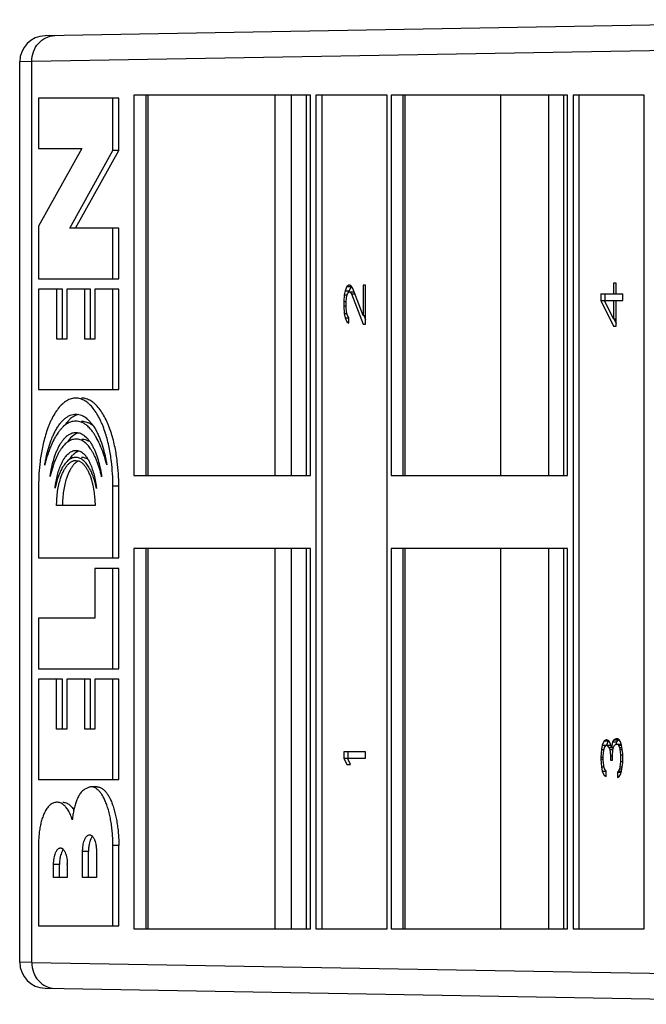
# Model space of a CAD drawing. Units: inches. Extents: x 0 to 34, y 0.4 to 22.
# Drawn here: x 19.1 to 19.7, y 8.5 to 9.4 of the extents above; entities that cross this region are included whole.
import ezdxf

# ---------------------------------------------------------------- set-up
doc = ezdxf.new("R2010")
doc.units = ezdxf.units.IN
doc.header["$LTSCALE"] = 1.87
doc.header["$MEASUREMENT"] = 0
doc.layers.get('0').update_dxf_attribs({"linetype": 'CONTINUOUS'})

msp = doc.modelspace()

# ---------------------------------------------------------------- linework, layer by layer
at = {"linetype": 'Continuous'}
for p, q in [((19.9688723468, 9.421574982), (19.1145682003, 9.4066630476)), ((19.9264106462, 9.3972098262), (19.1022319667, 9.3828237339)), ((19.0909851806, 8.548478168), (19.0909851806, 9.3826717959)), ((19.102231967, 9.3828237095), (19.0910221428, 9.3826671889)), ((19.1022319667, 8.5483262301), (19.1022319667, 9.3828237339)), ((19.1085350144, 9.348974982), (19.1085350144, 9.302174982)), ((19.1828376616, 9.348974982), (19.1085350144, 9.348974982)), ((19.1773998149, 9.300374982), (19.1773998149, 9.348974982)), ((19.1828376616, 9.300374982), (19.1828376616, 9.348974982)), ((19.196882644, 9.351674982), (19.196882644, 8.999474982)), ((19.3604359113, 9.351674982), (19.196882644, 9.351674982)), ((19.2077583375, 9.351674982), (19.2077583375, 8.999474982)), ((19.2095904754, 9.351674982), (19.2095904754, 8.999474982)), ((19.3274261056, 9.351674982), (19.3274261056, 8.999474982)), ((19.342640363, 9.351674982), (19.342640363, 8.999474982)), ((19.3567787645, 8.999474982), (19.3567787645, 9.351674982)), ((19.3604359113, 8.999474982), (19.3604359113, 9.351674982)), ((19.3655073305, 9.351674982), (19.3655073305, 8.579474982)), ((19.4314357793, 9.351674982), (19.3655073305, 9.351674982)), ((19.3709451772, 9.351674982), (19.3709451772, 8.579474982)), ((19.4314357793, 8.579474982), (19.4314357793, 9.351674982)), ((19.4352393436, 9.351674982), (19.4352393436, 8.999474982)), ((19.5987926109, 9.351674982), (19.4352393437, 9.351674982)), ((19.4461150371, 9.351674982), (19.4461150371, 8.999474982)), ((19.447947175, 9.351674982), (19.447947175, 8.999474982)), ((19.5366221451, 9.351674982), (19.5366221451, 8.999474982)), ((19.5809970626, 9.351674982), (19.5809970626, 8.999474982)), ((19.5951354641, 8.999474982), (19.5951354641, 9.351674982)), ((19.5987926109, 8.999474982), (19.5987926109, 9.351674982)), ((19.6038640301, 9.351674982), (19.6038640301, 8.579474982)), ((19.6697924789, 9.351674982), (19.6038640301, 9.351674982)), ((19.6093018768, 9.351674982), (19.6093018768, 8.579474982)), ((19.6697924789, 8.579474982), (19.6697924789, 9.351674982)), ((19.1485992256, 9.302174982), (19.1085350144, 9.230174982)), ((19.1085350144, 9.302174982), (19.1485992256, 9.302174982)), ((19.1373356037, 9.228374982), (19.1773998149, 9.300374982)), ((19.1427734504, 9.228374982), (19.1828376616, 9.300374982)), ((19.1828376616, 9.300374982), (19.1773998149, 9.300374982)), ((19.1085350144, 9.230174982), (19.1085350144, 9.181574982)), ((19.1828376616, 9.228374982), (19.1373356037, 9.228374982)), ((19.1773998149, 9.181574982), (19.1773998149, 9.228374982)), ((19.1828376616, 9.181574982), (19.1828376616, 9.228374982)), ((19.1085350144, 9.181574982), (19.1828376616, 9.181574982)), ((19.3959785647, 9.1755749812), (19.3942521244, 9.1745749822)), ((19.3968417861, 9.1755749812), (19.3959785647, 9.1755749812)), ((19.3985682265, 9.1745749822), (19.3968417861, 9.1755749812)), ((19.4093584796, 9.1755749812), (19.4093584796, 9.1475749815)), ((19.4115165303, 9.1755749812), (19.4093584796, 9.1755749812)), ((19.4115165303, 9.1395749812), (19.4115165303, 9.1755749812)), ((19.641241027, 9.1775749822), (19.641241027, 9.1675749832)), ((19.6438306881, 9.1775749822), (19.641241027, 9.1775749822)), ((19.6438306881, 9.1675749832), (19.6438306881, 9.1775749822)), ((19.1085350144, 9.171974982), (19.1085350144, 9.078974982)), ((19.1307085443, 9.171974982), (19.1085350144, 9.171974982)), ((19.1252706975, 9.125774982), (19.1252706975, 9.171974982)), ((19.1307085443, 9.125774982), (19.1307085443, 9.171974982)), ((19.1346528229, 9.171974982), (19.1346528229, 9.125774982)), ((19.156719853, 9.171974982), (19.1346528229, 9.171974982)), ((19.1512820063, 9.125774982), (19.1512820063, 9.171974982)), ((19.156719853, 9.125774982), (19.156719853, 9.171974982)), ((19.1606641317, 9.171974982), (19.1606641317, 9.125774982)), ((19.1828376616, 9.171974982), (19.1606641317, 9.171974982)), ((19.1773998149, 9.078974982), (19.1773998149, 9.171974982)), ((19.1828376616, 9.078974982), (19.1828376616, 9.171974982)), ((19.3916624638, 9.1665749812), (19.3912308537, 9.1605749812)), ((19.392525684, 9.1705749803), (19.3916624638, 9.1665749812)), ((19.3916624638, 9.1665749812), (19.3938205143, 9.1665749812)), ((19.3942521244, 9.1745749822), (19.392525684, 9.1705749803)), ((19.392525684, 9.1705749803), (19.3963321767, 9.1705749803)), ((19.3938205143, 9.1645749803), (19.3946837345, 9.1675749803)), ((19.3942521244, 9.1745749822), (19.3980586171, 9.1745749822)), ((19.3946837345, 9.1675749803), (19.3959785647, 9.1695749812)), ((19.3959785647, 9.1695749812), (19.4006482788, 9.1695749812)), ((19.3963321767, 9.1705749803), (19.3961486523, 9.169724563)), ((19.3980586171, 9.1745749822), (19.3963321767, 9.1705749803)), ((19.3968417861, 9.1695749812), (19.3985682265, 9.1675749803)), ((19.3998630567, 9.1725749812), (19.3985682265, 9.1745749822)), ((19.3985682265, 9.1675749803), (19.4093584796, 9.1395749812)), ((19.3985682265, 9.1675749803), (19.4017621417, 9.1675749803)), ((19.4093584796, 9.1475749815), (19.3998630567, 9.1725749812)), ((19.6295875534, 9.1675749832), (19.6295875534, 9.1615749832)), ((19.6295875534, 9.1675749832), (19.6498732299, 9.1675749832)), ((19.6333940461, 9.1675749832), (19.6333940461, 9.1615749832)), ((19.6498732299, 9.1615749832), (19.6498732299, 9.1675749832)), ((19.3912308537, 9.1605749812), (19.3912308537, 9.1565749808)), ((19.3912308537, 9.1605749812), (19.3933889042, 9.1605749812)), ((19.3912308537, 9.1565749808), (19.3916624638, 9.149574981)), ((19.3912308537, 9.1565749808), (19.3933889042, 9.1565749808)), ((19.3933889042, 9.1595749808), (19.3938205143, 9.1645749803)), ((19.3933889042, 9.1555749817), (19.3933889042, 9.1595749808)), ((19.6295875534, 9.1615749832), (19.641241027, 9.1375749832)), ((19.6295875534, 9.1615749832), (19.6498732299, 9.1615749832)), ((19.641241027, 9.1445749829), (19.6330404341, 9.1615749832)), ((19.641241027, 9.1615749832), (19.641241027, 9.1445749829)), ((19.6438306881, 9.1375749832), (19.6438306881, 9.1615749832)), ((19.3916624638, 9.149574981), (19.392525684, 9.1455749812)), ((19.3916624638, 9.149574981), (19.3938205143, 9.149574981)), ((19.3938205143, 9.1505749815), (19.3933889042, 9.1555749817)), ((19.3946837345, 9.1475749815), (19.3938205143, 9.1505749815)), ((19.3959785647, 9.1455749812), (19.3946837345, 9.1475749815)), ((19.4093584796, 9.1475749815), (19.4115165303, 9.1475749815)), ((19.4099884827, 9.1478177634), (19.4115165303, 9.14385258)), ((19.392525684, 9.1455749812), (19.3942521244, 9.1415749813)), ((19.392525684, 9.1455749812), (19.3959785647, 9.1455749812)), ((19.3942521244, 9.1415749813), (19.3959785647, 9.1405749813)), ((19.3942521244, 9.1415749813), (19.3959785647, 9.1415749813)), ((19.3959785647, 9.1405749813), (19.3959785647, 9.1455749812)), ((19.4093584796, 9.1395749812), (19.4115165303, 9.1395749812)), ((19.641241027, 9.1445749829), (19.6438306881, 9.1445749829)), ((19.6415708319, 9.1447351235), (19.6438306881, 9.1400810134)), ((19.641241027, 9.1375749832), (19.6438306881, 9.1375749832)), ((19.1346528229, 9.125774982), (19.1252706975, 9.125774982)), ((19.1606641317, 9.125774982), (19.1512820063, 9.125774982)), ((19.1085350144, 9.078974982), (19.1828376616, 9.078974982)), ((19.1437821194, 9.0382588893), (19.140860875, 9.0365224406)), ((19.1382061993, 9.0341324687), (19.1355880578, 9.0309083402)), ((19.140860875, 9.0365224406), (19.1382061993, 9.0341324687)), ((19.150893519, 9.0363207302), (19.1532466782, 9.0341767711)), ((19.1445721497, 9.0216852267), (19.1456102154, 9.0221134634)), ((19.1374179047, 9.0146283226), (19.1399868763, 9.0180950572)), ((19.1431060721, 9.0133121093), (19.1452716444, 9.0130206975)), ((19.1219251225, 9.0084310713), (19.119542234, 8.9999658257)), ((19.196882644, 8.999474982), (19.3604359113, 8.999474982)), ((19.4352393437, 8.999474982), (19.5987926109, 8.999474982)), ((19.1084995144, 8.989574982), (19.1084995144, 8.922974982)), ((19.1773643149, 8.922974982), (19.1773643149, 8.989574982)), ((19.1828021617, 8.989574982), (19.1773643149, 8.989574982)), ((19.1828021617, 8.922974982), (19.1828021617, 8.989574982)), ((19.160827022, 8.971574982), (19.1252351976, 8.971574982)), ((19.196882644, 8.931674982), (19.196882644, 8.579474982)), ((19.3604359113, 8.931674982), (19.196882644, 8.931674982)), ((19.2077583375, 8.931674982), (19.2077583375, 8.579474982)), ((19.2095904754, 8.931674982), (19.2095904754, 8.579474982)), ((19.3274261056, 8.931674982), (19.3274261056, 8.579474982)), ((19.342640363, 8.931674982), (19.342640363, 8.579474982)), ((19.3567787645, 8.579474982), (19.3567787645, 8.931674982)), ((19.3604359113, 8.579474982), (19.3604359113, 8.931674982)), ((19.4352393436, 8.931674982), (19.4352393436, 8.579474982)), ((19.5987926109, 8.931674982), (19.4352393437, 8.931674982)), ((19.4461150371, 8.931674982), (19.4461150371, 8.579474982)), ((19.447947175, 8.931674982), (19.447947175, 8.579474982)), ((19.5366221451, 8.931674982), (19.5366221451, 8.579474982)), ((19.5809970626, 8.931674982), (19.5809970626, 8.579474982)), ((19.5951354641, 8.579474982), (19.5951354641, 8.931674982)), ((19.5987926109, 8.579474982), (19.5987926109, 8.931674982)), ((19.1084995144, 8.922974982), (19.1828021617, 8.922974982)), ((19.1606641317, 8.913374982), (19.1606641317, 8.867174982)), ((19.1828021617, 8.913374982), (19.1606641317, 8.913374982)), ((19.1773643149, 8.820374982), (19.1773643149, 8.913374982)), ((19.1828021617, 8.820374982), (19.1828021617, 8.913374982)), ((19.1084995144, 8.867174982), (19.1084995144, 8.820374982)), ((19.1606641317, 8.867174982), (19.1084995144, 8.867174982)), ((19.1084995144, 8.820374982), (19.1828021617, 8.820374982)), ((19.1084995144, 8.810774982), (19.1084995144, 8.717774982)), ((19.1306375444, 8.810774982), (19.1084995144, 8.810774982)), ((19.1251996977, 8.764574982), (19.1251996977, 8.810774982)), ((19.1306375444, 8.764574982), (19.1306375444, 8.810774982)), ((19.1345818231, 8.810774982), (19.1345818231, 8.764574982)), ((19.156719853, 8.810774982), (19.1345818231, 8.810774982)), ((19.1512820063, 8.764574982), (19.1512820063, 8.810774982)), ((19.156719853, 8.764574982), (19.156719853, 8.810774982)), ((19.1606641317, 8.810774982), (19.1606641317, 8.764574982)), ((19.1828021617, 8.810774982), (19.1606641317, 8.810774982)), ((19.1773643149, 8.717774982), (19.1773643149, 8.810774982)), ((19.1828021617, 8.717774982), (19.1828021617, 8.810774982)), ((19.1345818231, 8.764574982), (19.1251996977, 8.764574982)), ((19.1606641317, 8.764574982), (19.1512820063, 8.764574982)), ((19.643399078, 8.7555749824), (19.641672637, 8.7545749833)), ((19.6451255184, 8.7555749824), (19.643399078, 8.7555749824)), ((19.6464203489, 8.7545749833), (19.6451255184, 8.7555749824)), ((19.6308823836, 8.7495749824), (19.6300191635, 8.7455749833)), ((19.632608824, 8.7535749814), (19.6308823836, 8.7495749824)), ((19.6308823836, 8.7495749824), (19.6390049784, 8.7495749824)), ((19.6321772139, 8.7445749814), (19.6330404341, 8.7475749814)), ((19.6343352643, 8.7545749833), (19.632608824, 8.7535749814)), ((19.632608824, 8.7535749814), (19.6364153167, 8.7535749814)), ((19.6330404341, 8.7475749814), (19.6343352643, 8.7495749824)), ((19.6351984857, 8.7545749833), (19.6343352643, 8.7545749833)), ((19.6364153167, 8.7535749814), (19.6346888763, 8.7495749824)), ((19.6369249261, 8.7535749814), (19.6351984857, 8.7545749833)), ((19.6351984857, 8.7495749824), (19.6369249261, 8.7475749814)), ((19.6382197563, 8.7515749833), (19.6369249261, 8.7535749814)), ((19.6369249261, 8.7475749814), (19.6377881463, 8.7455749833)), ((19.6369249261, 8.7475749814), (19.6408094169, 8.7475749814)), ((19.6395145866, 8.7475749814), (19.6382197563, 8.7515749833)), ((19.6403778068, 8.7525749824), (19.6395145866, 8.7475749814)), ((19.641672637, 8.7545749833), (19.6403778068, 8.7525749824)), ((19.6403778068, 8.7525749824), (19.6441842995, 8.7525749824)), ((19.6407314188, 8.7475749814), (19.6411380838, 8.7466327776)), ((19.6408094169, 8.7455749833), (19.641672637, 8.7485749833)), ((19.641672637, 8.7545749833), (19.6454791298, 8.7545749833)), ((19.641672637, 8.7485749833), (19.643399078, 8.7505749814)), ((19.643399078, 8.7505749814), (19.6477151792, 8.7505749814)), ((19.6441842995, 8.7525749824), (19.643876247, 8.7507906606)), ((19.6454791298, 8.7545749833), (19.6441842995, 8.7525749824)), ((19.6451255184, 8.7505749814), (19.6459887385, 8.7495749824)), ((19.6460169693, 8.7548865138), (19.6454791298, 8.7545749833)), ((19.6459887385, 8.7495749824), (19.646851959, 8.7475749814)), ((19.6459887385, 8.7495749824), (19.6485783995, 8.7495749824)), ((19.6477151792, 8.7525749824), (19.6464203489, 8.7545749833)), ((19.646851959, 8.7475749814), (19.6472835691, 8.7455749833)), ((19.646851959, 8.7475749814), (19.64901001, 8.7475749814)), ((19.6485783995, 8.7495749824), (19.6477151792, 8.7525749824)), ((19.6494416198, 8.7455749833), (19.6485783995, 8.7495749824)), ((19.3912308537, 8.7435749821), (19.3912308537, 8.7375749821)), ((19.4115165303, 8.7435749821), (19.3912308537, 8.7435749821)), ((19.3912308537, 8.7375749821), (19.3942521244, 8.7315749821)), ((19.3912308537, 8.7375749821), (19.4115165303, 8.7375749821)), ((19.3977050063, 8.7315749821), (19.3946837345, 8.7375749821)), ((19.3950373465, 8.7435749821), (19.3950373465, 8.7375749821)), ((19.4115165303, 8.7375749821), (19.4115165303, 8.7435749821)), ((19.6300191635, 8.7455749833), (19.6295875534, 8.7385749828)), ((19.6295875534, 8.7385749828), (19.6295875534, 8.7365749819)), ((19.6295875534, 8.7385749828), (19.6317456038, 8.7385749828)), ((19.6300191635, 8.7455749833), (19.6321772139, 8.7455749833)), ((19.6317456038, 8.7395749819), (19.6321772139, 8.7445749814)), ((19.6317456038, 8.7355749828), (19.6317456038, 8.7395749819)), ((19.6377881463, 8.7455749833), (19.6386513664, 8.7395749819)), ((19.6377881463, 8.7455749833), (19.6408094169, 8.7455749833)), ((19.6386513664, 8.7395749819), (19.6386513664, 8.7355749828)), ((19.6386513664, 8.7395749819), (19.6403778068, 8.7395749819)), ((19.6403778068, 8.7395749819), (19.6408094169, 8.7455749833)), ((19.6403778068, 8.7355749828), (19.6403778068, 8.7395749819)), ((19.6472835691, 8.7455749833), (19.6477151792, 8.7405749824)), ((19.6472835691, 8.7455749833), (19.6494416198, 8.7455749833)), ((19.6477151792, 8.7405749824), (19.6477151792, 8.7345749824)), ((19.6477151792, 8.7405749824), (19.6498732299, 8.7405749824)), ((19.6498732299, 8.7415749828), (19.6494416198, 8.7455749833)), ((19.6498732299, 8.7335749819), (19.6498732299, 8.7415749828)), ((19.3942521244, 8.7315749821), (19.3977050063, 8.7315749821)), ((19.6295875534, 8.7365749819), (19.6300191635, 8.7295749821)), ((19.6295875534, 8.7365749819), (19.6317456038, 8.7365749819)), ((19.6300191635, 8.7295749821), (19.6308823836, 8.7255749824)), ((19.6300191635, 8.7295749821), (19.6321772139, 8.7295749821)), ((19.6321772139, 8.7305749826), (19.6317456038, 8.7355749828)), ((19.6330404341, 8.7275749826), (19.6321772139, 8.7305749826)), ((19.6386513664, 8.7355749828), (19.6403778068, 8.7355749828)), ((19.6472835691, 8.7295749821), (19.646851959, 8.7275749826)), ((19.6477151792, 8.7345749824), (19.6472835691, 8.7295749821)), ((19.6472835691, 8.7295749821), (19.6494416198, 8.7295749821)), ((19.6477151792, 8.7345749824), (19.6498732299, 8.7345749824)), ((19.6485783995, 8.7255749824), (19.6494416198, 8.7295749821)), ((19.6494416198, 8.7295749821), (19.6498732299, 8.7335749819)), ((19.6308823836, 8.7255749824), (19.632608824, 8.7215749824)), ((19.6308823836, 8.7255749824), (19.6343352643, 8.7255749824)), ((19.632608824, 8.7215749824), (19.6343352643, 8.7205749824)), ((19.632608824, 8.7215749824), (19.6343352643, 8.7215749824)), ((19.6343352643, 8.7255749824), (19.6330404341, 8.7275749826)), ((19.6343352643, 8.7205749824), (19.6343352643, 8.7255749824)), ((19.6459887385, 8.7255749824), (19.6451255184, 8.7245749822)), ((19.6451255184, 8.7245749822), (19.6451255184, 8.7195749824)), ((19.6451255184, 8.7245749822), (19.6477151792, 8.7245749822)), ((19.6451255184, 8.7195749824), (19.6464203489, 8.7205749824)), ((19.646851959, 8.7275749826), (19.6459887385, 8.7255749824)), ((19.6459887385, 8.7255749824), (19.6485783995, 8.7255749824)), ((19.6464203489, 8.7205749824), (19.6477151792, 8.7225749824)), ((19.646851959, 8.7275749826), (19.6490100097, 8.7275749826)), ((19.6477151792, 8.7225749824), (19.6485783995, 8.7255749824)), ((19.1084995144, 8.717774982), (19.1828021617, 8.717774982)), ((19.1628887133, 8.7109466268), (19.1574508665, 8.7109466268)), ((19.1084868359, 8.658374982), (19.1084868359, 8.582174982)), ((19.1618319557, 8.6562929982), (19.1622230473, 8.6511749313)), ((19.1774581362, 8.582174982), (19.1774581362, 8.656574982)), ((19.1828959829, 8.656574982), (19.1774581362, 8.656574982)), ((19.1828959829, 8.582174982), (19.1828959829, 8.656574982)), ((19.14931176, 8.627174982), (19.14931176, 8.651174982)), ((19.1547496067, 8.651174982), (19.14931176, 8.651174982)), ((19.1547496067, 8.627174982), (19.1547496067, 8.651174982)), ((19.1622230473, 8.6511749313), (19.1622438788, 8.627174982)), ((19.1224332385, 8.627174982), (19.1224332385, 8.639174982)), ((19.1278710852, 8.639174982), (19.1224332385, 8.639174982)), ((19.1278710852, 8.627174982), (19.1278710852, 8.639174982)), ((19.1351117864, 8.639174982), (19.1351117864, 8.627174982)), ((19.1351117864, 8.627174982), (19.1224332385, 8.627174982)), ((19.1622438788, 8.627174982), (19.14931176, 8.627174982)), ((19.1084868359, 8.582174982), (19.1828959829, 8.582174982)), ((19.196882644, 8.579474982), (19.3604359113, 8.579474982)), ((19.3655073305, 8.579474982), (19.4314357793, 8.579474982)), ((19.4352393437, 8.579474982), (19.5987926109, 8.579474982)), ((19.6038640301, 8.579474982), (19.6697924789, 8.579474982)), ((19.1022319668, 8.5483262399), (19.0910221428, 8.5484827751)), ((19.1022319667, 8.5483262301), (19.9264106462, 8.5339401377)), ((19.1145682003, 8.5244869163), (19.9688723468, 8.509574982))]:
    msp.add_line(p, q, dxfattribs=at)
for centre, radius, start, end in [((19.1149856105, 9.3826666777), 0.024, 91, 179.9999913806), ((19.1505125835, 9.0376991114), 0.0189121494, 119.7432557178, 124.5041438845), ((19.1408927648, 9.0375870352), 0.0190390574, 55.82725037860001, 59.5901494379), ((19.1490151316, 9.0265305101), 0.0128428695, 108.8880809289, 114.0456522606), ((19.142424094, 9.0264122185), 0.0129697741, 65.9631521316, 69.75776307040002), ((19.2482485171, 8.9768317374), 0.137856197, 165.7941846998, 166.4621068938), ((19.2014893991, 8.9820534368), 0.0838227462, 158.5719485227, 161.6582937117), ((19.1542035948, 9.0054680966), 0.0190146053, 134.3891723322, 138.3892578321), ((19.1371277421, 9.0058515456), 0.0190224074, 40.5665439952, 42.04511773959999), ((19.2286725754, 8.9742388184), 0.1121218549, 166.7349668177, 167.5314847456), ((19.1857236659, 8.9773021194), 0.062623216, 159.416758757, 160.7914725808), ((19.2133095549, 8.969494343), 0.0913155421, 167.690506205, 168.61010655), ((19.2205675539, 8.672828721), 0.0811868089, 173.9810571624, 174.5929769323), ((19.1656320381, 8.639175414), 0.0377609529, 179.0956596327, 180.0006555167), ((19.0973491781, 8.6391754053), 0.0377626082, 359.999357621, 0.895281212), ((19.1149856104, 8.5484832863), 0.024, 180.0000086174, 269)]:
    msp.add_arc(centre, radius, start, end, dxfattribs=at)
for points, start_tangent, end_tangent in [([(19.1022282462, 9.3828236689), (19.1038228746, 9.3919201265), (19.1084254922, 9.3996590922), (19.1153492102, 9.4048856918)], (-0.003117582198980398, 0.9999951403288082), (0.904446165494923, 0.4265877796204792)), ([(19.1153492102, 9.4048856918), (19.1235607753, 9.4068200136)], (0.9044461664381964, 0.426587777620562), (0.9998476951343408, 0.01745240770055028)), ([(19.1429757111, 9.0710490678), (19.1408831777, 9.0708980543), (19.1387487036, 9.0704321841), (19.136630581, 9.0696539667), (19.1345370776, 9.0685659974), (19.1325373519, 9.067217638), (19.1305756554, 9.0655866854), (19.126794659, 9.061502982), (19.1234422931, 9.0566878525), (19.1203428412, 9.051005119), (19.1190106665, 9.0481128367), (19.1177444847, 9.045059494), (19.115423523, 9.038503782), (19.1135825945, 9.0320993444), (19.1120067427, 9.0253144876), (19.1098918219, 9.012414342), (19.1088520164, 9.0011033087), (19.1084995144, 8.989574982)], (-0.9999999997760424, -2.116400084004546e-05), (0, -1)), ([(19.1773643149, 8.989574982), (19.1770220192, 9.0010741757), (19.1760020303, 9.012361062), (19.1739076869, 9.0252396561), (19.1723437555, 9.0320161566), (19.1705153634, 9.038414982), (19.1682083057, 9.0449677637), (19.1669490568, 9.0480209279), (19.1656238059, 9.0509138861), (19.1625393102, 9.0566010254), (19.1592016239, 9.061424629), (19.1554356242, 9.0655216765), (19.1534811438, 9.0671607937), (19.1514884131, 9.068518182), (19.1494018621, 9.0696163145), (19.1472904047, 9.0704057369), (19.1451622822, 9.0708840818), (19.1430257359, 9.071048982), (19.1429757111, 9.0710490678)], (0, 1), (-0.9999999997760551, -2.116341216751383e-05)), ([(19.1828021617, 8.989574982), (19.1824598659, 9.0010741757), (19.1814398771, 9.012361062), (19.1793455337, 9.0252396561), (19.1777816022, 9.0320161566), (19.1759532101, 9.038414982), (19.1736461524, 9.0449677637), (19.1723869035, 9.0480209279), (19.1710616527, 9.0509138861), (19.1679771569, 9.0566010254), (19.1646394706, 9.061424629), (19.1608734709, 9.0655216765), (19.1589189905, 9.0671607937), (19.1569262598, 9.068518182), (19.1548397089, 9.0696163145), (19.1527282514, 9.0704057369), (19.1506001289, 9.0708840818), (19.1484635827, 9.071048982), (19.148413558, 9.0710490678)], (0, 1), (-0.9999999997763004, -2.115181582188746e-05)), ([(19.1142226109, 9.0091022738), (19.1149646575, 9.0133705845), (19.1158229901, 9.0175109475), (19.1178677505, 9.0253553742), (19.1206971815, 9.0334991485), (19.1222900289, 9.0371939034), (19.1239912831, 9.0406110931), (19.126021678, 9.0440951365), (19.1281649703, 9.0471791546), (19.1304070315, 9.0498381862), (19.1327337335, 9.0520472704), (19.1352395217, 9.0538526849), (19.1378029905, 9.055140422), (19.1404048314, 9.0559113341), (19.1430116648, 9.0561662811)], (0.1557665879217964, 0.9877938904889021), (0.9999999999454485, 1.04452510431555e-05)), ([(19.1430116648, 9.0561662811), (19.1456486311, 9.0559054695), (19.1482521929, 9.0551283948), (19.1505299938, 9.0540068259)], (0.9999999999454462, 1.044545613885879e-05), (0.8625486804263351, -0.5059740842126085)), ([(19.1429403613, 9.0497285266), (19.1406010702, 9.0495354108), (19.1381914071, 9.0489220888), (19.1358114963, 9.0478796811), (19.1334760875, 9.046399561), (19.1316931187, 9.0449376651), (19.1299508717, 9.0432190134), (19.1282539648, 9.0412588137), (19.1266070165, 9.0390722738), (19.1233460623, 9.0338306438), (19.1203571039, 9.0277490159), (19.1186174096, 9.023492891), (19.1170093548, 9.0189524875), (19.1155415512, 9.0141486627), (19.114607901, 9.0106624449)], (-0.9999999989900807, -4.494261181550739e-05), (-0.2454405523547116, -0.9694116438643668)), ([(19.1397994969, 9.0532843342), (19.1381715802, 9.0520472704), (19.1358448782, 9.0498381862), (19.133602817, 9.0471791546), (19.1325194068, 9.0456909523)], (-0.8246279209196548, -0.5656755183316029), (-0.5707153242519287, -0.8211479882847038)), ([(19.1455941909, 9.0558602482), (19.1432408372, 9.055140422), (19.1411299957, 9.0541197216)], (-0.9776362581976991, -0.2103029877514865), (-0.8684934565560218, -0.4957006313485728)), ([(19.1716412184, 9.0093242738), (19.1702484806, 9.0144409805), (19.1687074076, 9.0193171204), (19.1670263681, 9.0239281144), (19.1652137305, 9.0282493836), (19.1619448703, 9.0347026488), (19.1601955805, 9.0375711435), (19.1583760523, 9.0401822738), (19.1555381005, 9.0435652451), (19.1540699507, 9.0450008408), (19.1525720139, 9.0462504362), (19.1502411214, 9.047778137), (19.1478624334, 9.048859445), (19.1454519662, 9.0495057079), (19.1430257359, 9.0497282738), (19.1429403613, 9.0497285266)], (-0.2442515256066977, 0.969711911981492), (-0.9999999989900412, -4.494349151383877e-05)), ([(19.1483782163, 9.0497285266), (19.1484635827, 9.0497282738), (19.1508898129, 9.0495057079), (19.1533002801, 9.048859445), (19.1556789681, 9.047778137), (19.1580098606, 9.0462504362), (19.158752557, 9.0456579077)], (0.9999999990159195, 4.436395839182081e-05), (0.7681448350309792, -0.6402761220092702)), ([(19.151586812, 9.0533389578), (19.1533249639, 9.0520242865), (19.155621315, 9.0498455619), (19.1578350111, 9.047227992), (19.1599515863, 9.0441930932), (19.1619565747, 9.0407623824), (19.1636386141, 9.0373884679), (19.1652127838, 9.0337371769), (19.1680067692, 9.0256828837), (19.170052458, 9.0177900819), (19.1709066529, 9.0136217449), (19.1716412184, 9.0093242738)], (0.8277214242312886, -0.5611392375057436), (0.1527025542698504, -0.9882721942458278)), ([(19.1191951374, 8.9984462738), (19.1197461798, 9.0020416435), (19.1203952244, 9.0055507883), (19.1219747691, 9.0122430986), (19.1242507114, 9.0193333185), (19.1255509271, 9.0225555406), (19.1269501676, 9.0255379256), (19.1286266892, 9.0285732198), (19.1304058663, 9.0312650163), (19.132274622, 9.0335941089), (19.1342198795, 9.0355412911), (19.1363585403, 9.037175053), (19.1385510419, 9.0383489778), (19.1407794265, 9.0390573049), (19.1430227636, 9.0392942742)], (0.1366897742046848, 0.9906139034093314), (0.9999999999999793, -2.036035411210153e-07)), ([(19.1430227636, 9.0392942742), (19.145282005, 9.0390540304), (19.1469115054, 9.0385809563)], (0.9999999999999797, -2.01293750158672e-07), (0.9384003574294729, -0.3455499517815586)), ([(19.1477069953, 9.0382573017), (19.1497220669, 9.0371552987), (19.150893519, 9.0363207302)], (0.9133474166368301, -0.4071811593416731), (0.7900253621596003, -0.6130741612110172)), ([(19.1432323312, 9.0330800225), (19.1430257359, 9.0330782738), (19.1409421775, 9.0328628824), (19.1388738328, 9.0322832207), (19.1368335065, 9.0313326267), (19.1348340032, 9.0300044386), (19.1332776799, 9.0286730246), (19.1317599873, 9.0271071035), (19.1302854836, 9.0253163088), (19.1288587266, 9.0233102738), (19.1273771393, 9.0209138437), (19.1259622611, 9.0182898588), (19.1234608479, 9.0126765693)], (-0.999999996506615, 8.35869031884736e-05), (-0.3663472489555297, -0.9304782067209931)), ([(19.1669501557, 8.9982242738), (19.1659864103, 9.0020712849), (19.1649188319, 9.0057889302), (19.1637528607, 9.0093561412), (19.1624939368, 9.0127518489), (19.1611475004, 9.0159549848), (19.1597189916, 9.01894448), (19.1582138506, 9.0216992659), (19.1566375175, 9.0241982738), (19.1553075051, 9.0260265769), (19.1539369707, 9.0276606465), (19.1525288361, 9.0290891673), (19.1510860231, 9.0303008241), (19.1491186996, 9.0315642605), (19.1471097852, 9.0324384601), (19.1450739179, 9.0329382041), (19.1432323312, 9.0330800225)], (-0.2271369471460204, 0.97386282773355), (-0.9999999965065874, 8.358723252741987e-05)), ([(19.1486701781, 9.0330800225), (19.1505117646, 9.0329382041), (19.1525476319, 9.0324384601), (19.1545565463, 9.0315642605), (19.1553232253, 9.0311224922)], (0.9999999965058797, -8.359569744123355e-05), (0.8509234570704891, -0.5252897012194389)), ([(19.1532466782, 9.0341767711), (19.1538228176, 9.0335501069), (19.1556990267, 9.0312073578), (19.1574853262, 9.0285007704), (19.1591687436, 9.0254496083), (19.1605739348, 9.0224521527), (19.1618794974, 9.019213806), (19.1641622969, 9.012087209), (19.1657434193, 9.0053597462), (19.1663944445, 9.0018340065), (19.1669501557, 8.9982242738)], (0.6890828005632277, -0.7246826160243799), (0.1379479322655391, -0.9904394822419299)), ([(19.1237923789, 8.9875277403), (19.12420186, 8.9907850679), (19.1247124269, 8.9939428331), (19.1260161511, 8.9999177948), (19.1276622187, 9.0053688627), (19.1296092966, 9.0102122738), (19.1309574368, 9.0128876649), (19.1323965188, 9.0152739268), (19.1339165221, 9.0173507527), (19.1355074264, 9.0190978362), (19.1373206248, 9.0206148298), (19.1391896492, 9.0217113482), (19.1410971397, 9.0223877201), (19.1430257359, 9.0226442738), (19.1432408265, 9.0226468609)], (0.1075629058075671, 0.9941982806735447), (0.9999999872163268, -0.0001598979243446621)), ([(19.1409023401, 9.0190560266), (19.1409452732, 9.0190978362), (19.1427584715, 9.0206148298), (19.1445721497, 9.0216852267)], (0.7152303508872344, 0.698888793135019), (0.9031464885163756, 0.4293325287938713)), ([(19.1432408265, 9.0226468609), (19.1448584597, 9.0224978108), (19.146675792, 9.0219615342), (19.1468164741, 9.0219029191)], (0.9999999872176659, -0.0001598895501692321), (0.9200820085470782, -0.3917257938251887)), ([(19.1468164741, 9.0219029191), (19.1484589702, 9.0210231777), (19.1501892318, 9.0196704754), (19.1512541183, 9.0185911485)], (0.9200820053072324, -0.3917258014349093), (0.6698400877125795, -0.7425053918276984)), ([(19.1252351976, 8.971574982), (19.1252863401, 8.9750228087), (19.1254658275, 8.9784089843), (19.1261852822, 8.9849413547), (19.1273444519, 8.9910620387), (19.1288942265, 8.996660982), (19.1301392653, 9.00009702), (19.1315253773, 9.0032098634), (19.1330373594, 9.0059654422), (19.1346600085, 9.0083296866), (19.1366129909, 9.0104926797), (19.1376269073, 9.0113525122), (19.1386612038, 9.0120556589), (19.1397219378, 9.0126018394), (19.1407959034, 9.0129885461), (19.1418790719, 9.0132226399), (19.1429674146, 9.013310982), (19.1431060721, 9.0133121093)], (-0.004285794109042965, 0.9999908159422541), (0.9999999988379321, -4.820928906831467e-05)), ([(19.1429713373, 9.01620644), (19.1413602781, 9.016059542), (19.1397047137, 9.0156021247), (19.1380692824, 9.0148390929), (19.1364642242, 9.0137755177), (19.134971328, 9.0124869805), (19.1335233341, 9.0109392297), (19.1321282212, 9.0091416839), (19.130793968, 9.0071037616), (19.128535035, 9.002788706), (19.1270981652, 8.9993184282)], (-0.9999999981463619, -6.088740805311427e-05), (-0.3517150760937349, -0.9361071013769623)), ([(19.1456944446, 9.0128143474), (19.1451597845, 9.0126018394), (19.1440990505, 9.0120556589), (19.143064754, 9.0113525122), (19.1420508376, 9.0104926797), (19.1412063782, 9.0096428461)], (-0.940922475327265, -0.3386220539539803), (-0.6789372841180715, -0.7341962709210508)), ([(19.1621652718, 8.9873462738), (19.1615851412, 8.9900528947), (19.1609353053, 8.9926745148), (19.1594390096, 8.9976198864), (19.1574629751, 9.0026377959), (19.1552173517, 9.0069728872), (19.1538897884, 9.0090234561), (19.1525008794, 9.0108346926), (19.1510586053, 9.0123970947), (19.1495709466, 9.0137011609), (19.1479708581, 9.0147818981), (19.1463398276, 9.0155630123), (19.1446880538, 9.016039479), (19.1430257359, 9.0162062738), (19.1429713373, 9.01620644)], (-0.1945151920453545, 0.9808995055883954), (-0.9999999981463318, -6.088789990005537e-05)), ([(19.1452716444, 9.0130206975), (19.1463141979, 9.0126538425), (19.1474060541, 9.0120893015), (19.1484174985, 9.0113851078), (19.1494080543, 9.0105223745), (19.1498449626, 9.010087062)], (0.9637501155376206, -0.2668065119168251), (0.694824600354049, -0.7191792368685542)), ([(19.154035705, 9.0143966289), (19.1534087049, 9.0147818981), (19.1517776743, 9.0155630123), (19.1501259006, 9.016039479), (19.1484635827, 9.0162062738), (19.148409184, 9.01620644)], (-0.8372220242008136, 0.5468631293048491), (-0.9999999981462262, -6.088963701123762e-05)), ([(19.1515781363, 9.0182224022), (19.1518699077, 9.0178738717), (19.1534674936, 9.0156750993), (19.1549724039, 9.0131094645), (19.1563750531, 9.0102122738), (19.1583009077, 9.0052195959), (19.1599307661, 8.9996601319), (19.1612303227, 8.9936602388), (19.1617455172, 8.990534618), (19.1621652718, 8.9873462738)], (0.6504575592317012, -0.7595426015954193), (0.1146065868583796, -0.9934109573830322)), ([(19.1412063782, 9.0096428461), (19.1400978552, 9.0083296866), (19.1384752061, 9.0059654422), (19.136963224, 9.0032098634), (19.135577112, 9.00009702), (19.1343320732, 8.996660982), (19.1327822986, 8.9910620387), (19.131623129, 8.9849413547), (19.1309036742, 8.9784089843), (19.1307241868, 8.9750228087), (19.1306730443, 8.971574982)], (-0.6789372786307192, -0.7341962759953997), (0.004285793680772428, -0.9999908159440895)), ([(19.1498449626, 9.010087062), (19.1503757247, 9.009512566), (19.1513185132, 9.0083671468), (19.1529431136, 9.0059961625), (19.1544599035, 9.0032486762), (19.1558479612, 9.0001495093), (19.1570863653, 8.9967234832), (19.157995441, 8.9936210694), (19.1587825888, 8.9903365119), (19.1599826307, 8.983340982), (19.160570713, 8.9775140561), (19.1607408687, 8.9745510346), (19.160827022, 8.971574982)], (0.6948246010479466, -0.7191792361981553), (0.0147849751915178, -0.9998906962806418)), ([(19.1265868463, 8.9979056081), (19.1265452133, 8.9977857979), (19.1250366599, 8.9928491544), (19.1243800857, 8.9902309951), (19.1240933332, 8.9889621115)], (-0.3291552747590039, -0.9442758098661241), (-0.2132463738280028, -0.9769984565234521)), ([(19.1574507483, 8.7109465254), (19.1565663051, 8.7108879414), (19.1553172381, 8.7106242334), (19.1540715725, 8.7101852846), (19.1528306781, 8.7096115212), (19.1514133991, 8.7088184502), (19.1500204446, 8.707848662), (19.1486680141, 8.7066503172), (19.1473723072, 8.7051715765), (19.1463447273, 8.7036927838), (19.1453719123, 8.7020013568), (19.1444577898, 8.7001162727), (19.1436062877, 8.6980565085), (19.1422873344, 8.6941183681), (19.1411898979, 8.6898097009), (19.1403345824, 8.6852300559), (19.1400041588, 8.6828697257), (19.1398283049, 8.6813417474)], (-0.9999999540081829, -0.0003032880348964439), (-0.1048621463063878, -0.9944867672684325)), ([(19.1774581362, 8.656574982), (19.1773138808, 8.6623407369), (19.1769345526, 8.6680933247), (19.1763253784, 8.6737644053), (19.1754915846, 8.6792856389), (19.1744429554, 8.6845683783), (19.173181818, 8.6895671027), (19.1717133375, 8.6942142739), (19.1700426793, 8.6984423539), (19.1684641797, 8.7016605356), (19.1667523236, 8.7044602193), (19.1647423651, 8.7069798881), (19.1626146314, 8.7089217163), (19.1614369811, 8.7097212468), (19.1602405897, 8.7103360712), (19.1590319123, 8.7107472848), (19.1578174035, 8.7109359824), (19.1574507483, 8.7109465254)], (-0.004643013291378261, 0.9999892211556962), (-0.9999999540078746, -0.0003032890510538265)), ([(19.1628883784, 8.7109465253), (19.1632552502, 8.7109359824), (19.164469759, 8.7107472848), (19.1656784365, 8.7103360712), (19.1668748278, 8.7097212468), (19.1680524781, 8.7089217163), (19.1701802118, 8.7069798881), (19.1721901703, 8.7044602193), (19.1739020265, 8.7016605356), (19.175480526, 8.6984423539), (19.1771511842, 8.6942142739), (19.1786196647, 8.6895671027), (19.1798808021, 8.6845683783), (19.1809294313, 8.6792856389), (19.1817632251, 8.6737644053), (19.1823723994, 8.6680933247), (19.1827517275, 8.6623407369), (19.1828959829, 8.656574982)], (0.9999999432379902, 0.0003369332521584864), (0.004643013221430797, -0.9999892211560212)), ([(19.1256304014, 8.6967236907), (19.1244263395, 8.6966459135), (19.1227321133, 8.6962737531), (19.1210606374, 8.6955730921), (19.1194293101, 8.6945144441), (19.1178555298, 8.6930683225), (19.1166616088, 8.6916342782), (19.1155231609, 8.689956758), (19.1144486656, 8.6880537353), (19.1134466025, 8.6859431833), (19.1119678378, 8.6820461056), (19.1107285563, 8.6777129283), (19.1097532956, 8.6730666105), (19.1090442283, 8.6681531099), (19.1086293751, 8.6633017929), (19.1084868359, 8.658374982)], (-0.9999999954405157, -9.549329103118174e-05), (0, -1)), ([(19.1397419921, 8.680478982), (19.138897382, 8.6829679852), (19.1379680817, 8.6852841881), (19.1369618973, 8.6874163381), (19.1358866346, 8.6893531824), (19.1347598997, 8.6910697978), (19.1335805298, 8.6925723465), (19.1323561351, 8.6938498577), (19.1310943257, 8.6948913605), (19.1294652861, 8.6958570135), (19.127802198, 8.6964555271), (19.1261181772, 8.6967105957), (19.1256304014, 8.6967236907)], (-0.2973118039042566, 0.9547804413891169), (-0.9999999954404308, -9.549417948346683e-05)), ([(19.1310682689, 8.6967236907), (19.1315560239, 8.6967105957), (19.1332400447, 8.6964555271), (19.1349031328, 8.6958570135), (19.1365321725, 8.6948913605), (19.1377939819, 8.6938498577), (19.1390183766, 8.6925723465), (19.1401977464, 8.6910697978), (19.1413160669, 8.6893671224)], (0.9999999956542774, 9.32279213892015e-05), (0.517008481725248, -0.8559802742027143)), ([(19.14931176, 8.651174982), (19.1493672974, 8.6533188772), (19.1495417158, 8.6554297805), (19.1499439135, 8.6579808644), (19.150536925, 8.6603178899), (19.1509882596, 8.6616133638), (19.1514980818, 8.6627833355), (19.1520595219, 8.6638158953), (19.1526657105, 8.6646991339), (19.1533876264, 8.6654960168), (19.1541451736, 8.6660797988), (19.1549266349, 8.6664389173), (19.1557232658, 8.6665618117)], (0, 1), (0.999999999732933, -2.311133597507846e-05)), ([(19.1557232658, 8.6665618117), (19.1565143106, 8.6664406524), (19.1572963709, 8.6660825725), (19.1580540373, 8.6654984364), (19.1587748727, 8.6646991099), (19.1593788754, 8.6638119158), (19.1599383894, 8.6627760895), (19.1604483398, 8.6616064583), (19.1606793971, 8.6609866927)], (0.9999999997328552, -2.31147062873219e-05), (0.3336531475205126, -0.9426959091614089)), ([(19.1583482932, 8.6649980216), (19.1581035573, 8.6646991339), (19.1574973687, 8.6638158953), (19.1569359285, 8.6627833355), (19.1566992312, 8.6622721344)], (-0.6533534493793255, -0.7570530167591548), (-0.4031960325429053, -0.9151136319286586)), ([(19.1552636414, 8.6573655384), (19.1549795625, 8.6554297805), (19.1548051442, 8.6533188772), (19.1547496067, 8.651174982)], (-0.1776951595361771, -0.9840855807689758), (0, -1)), ([(19.1566992312, 8.6622721344), (19.1564261064, 8.6616133638), (19.1559747717, 8.6603178899), (19.1553817602, 8.6579808644), (19.1552636414, 8.6573655384)], (-0.4031960434317476, -0.9151136271310709), (-0.1776951688756284, -0.9840855790825623)), ([(19.1606793971, 8.6609866927), (19.1609036521, 8.6603178493), (19.1615181161, 8.6579899118), (19.1618319557, 8.6562929982)], (0.3336531486714297, -0.9426959087540587), (0.1536137362055706, -0.988130973125003)), ([(19.1224332385, 8.639174982), (19.1225422943, 8.642028396), (19.1228706342, 8.6447950253), (19.123470217, 8.647563891), (19.1242977309, 8.6499838055), (19.1247777891, 8.6510124748), (19.1252992198, 8.6519210504), (19.1258559865, 8.6526996972), (19.1264420526, 8.6533385805), (19.1270232606, 8.6538102145), (19.1276206456, 8.6541444167), (19.1281940984, 8.6543324847), (19.1287725124, 8.6543955702)], (0, 1), (1, 0)), ([(19.129756786, 8.6500338645), (19.1297355776, 8.6499838055), (19.1289080638, 8.647563891), (19.1283636226, 8.6451209071)], (-0.3916398783210897, -0.9201185824167676), (-0.1723913428253407, -0.9850285401544849)), ([(19.1287725124, 8.6543955702), (19.1293509265, 8.6543324847), (19.1299243793, 8.6541444167), (19.1305217643, 8.6538102144), (19.1311029723, 8.6533385805), (19.1316890384, 8.6526996972), (19.1322458051, 8.6519210504), (19.1327672358, 8.6510124748), (19.1332463023, 8.6499861567)], (1, 0), (0.3887126671321702, -0.9213590301348301)), ([(19.1314093351, 8.6528395337), (19.1312938333, 8.6526996972), (19.1307370666, 8.6519210504), (19.1302156358, 8.6510124748), (19.129756786, 8.6500338645)], (-0.646425367992846, -0.7629772235232934), (-0.3916398684837933, -0.9201185866039208)), ([(19.1332463023, 8.6499861567), (19.1340748079, 8.647563891), (19.1346286429, 8.6450669319)], (0.3887126673377234, -0.9213590300481092), (0.1705379136077168, -0.9853511150967086)), ([(19.1283636226, 8.6451209071), (19.1283084809, 8.6447950253), (19.127980141, 8.642028396), (19.1278757888, 8.6397713974)], (-0.172391336710855, -0.9850285412245905), (-0.01579464813211037, -0.9998752567647541)), ([(19.1346286429, 8.6450669319), (19.1346743907, 8.6447950253), (19.1350027306, 8.642028396), (19.1351071764, 8.6397654449)], (0.1705379156136541, -0.9853511147495344), (0.01563630832144439, -0.9998777454579518)), ([(19.1022282462, 8.548326295), (19.1038228537, 8.5392298948), (19.1084254325, 8.5314909391), (19.1153491454, 8.5262643028), (19.1235607753, 8.5243299503)], (-0.003117565142386392, -0.9999951403819834), (0.9998476951404863, -0.01745240734847194))]:
    msp.add_spline(points, degree=3, dxfattribs=dict(at, start_tangent=start_tangent, end_tangent=end_tangent))

doc.saveas('drawing.dxf')
